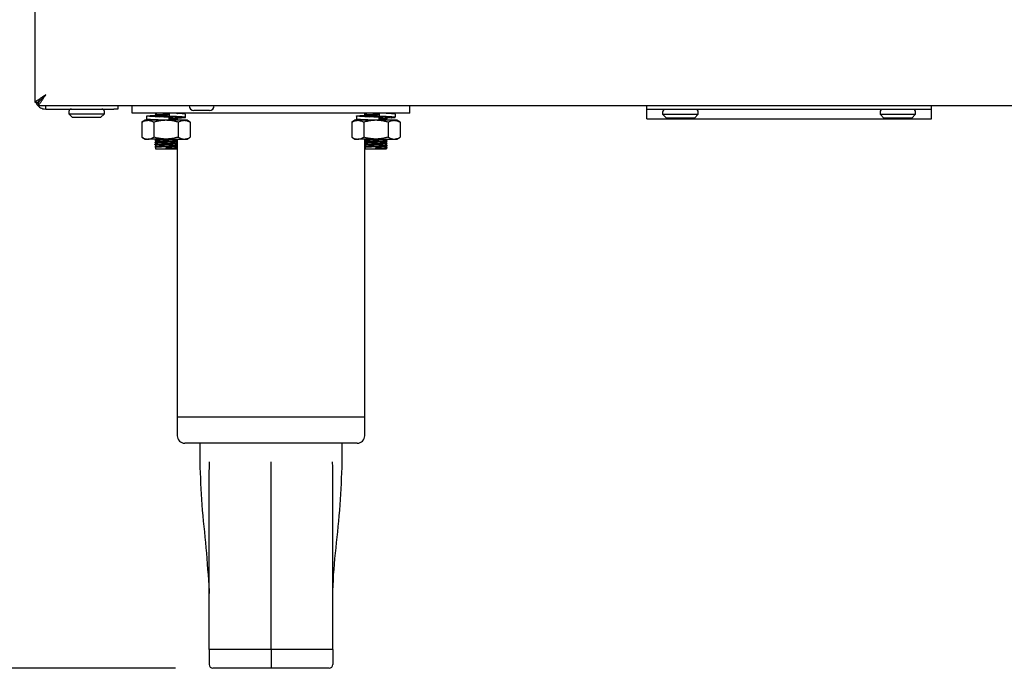
# Model space of a CAD drawing. Units: millimetres. Extents: x 5 to 415, y 5 to 292.
# Drawn here: x 55 to 81, y 59 to 76 of the extents above; entities that cross this region are included whole.
import ezdxf

# ---------------------------------------------------------------- set-up
doc = ezdxf.new("R2010")
doc.units = ezdxf.units.MM
doc.layers.add('FORMAT', color=7, linetype='Continuous')
doc.styles.add('SLDTEXTSTYLE0', font='TXT', dxfattribs={"width": 0.75})
doc.dimstyles.new('SLDDIMSTYLE0', dxfattribs={"dimtxt": 3.5, "dimasz": 3.302, "dimexe": 0, "dimexo": 0.0625, "dimgap": 0.875, "dimtad": 1, "dimdec": 1, "dimlfac": 10, "dimrnd": 1e-09, "dimzin": 12, "dimdsep": 46, "dimtxsty": 'SLDTEXTSTYLE0', "dimsah": 1, "dimcen": 0.09, "dimadec": 0, "dimazin": 3, "dimtfac": 1, "dimtdec": 1, "dimtofl": 0, "dimtmove": 0, "dimatfit": 3, "dimfxl": 0, "dimfrac": 2, "dimtolj": 1, "dimtzin": 12, "dimarcsym": 0})

# ---------------------------------------------------------------- blocks, each defined once
blk = doc.blocks.new('_D_3')
at = {"layer": 'FORMAT'}
for p, q in [((59.908, 83.41), (43.799, 83.41)), ((44.799, 83.41), (44.799, 58.91)), ((58.658, 58.91), (43.799, 58.91))]:
    blk.add_line(p, q, dxfattribs=at)
for points in [[(44.799, 83.41), (44.291, 80.108), (45.307, 80.108)], [(44.799, 58.91), (45.307, 62.212), (44.291, 62.212)]]:
    blk.add_solid(points, dxfattribs=at)
at = {"layer": 'FORMAT', "insert": (40.288, 67.575), "char_height": 3.5, "attachment_point": 1, "rotation": 90, "style": 'SLDTEXTSTYLE0'}
blk.add_mtext('245', dxfattribs=at)

msp = doc.modelspace()

# ---------------------------------------------------------------- linework, layer by layer
at = {"color": 7, "linetype": 'Continuous', "lineweight": 25}
for p, q in [((54.908, 83.063), (54.908, 74.007)), ((54.908, 74.007), (54.998, 74.007)), ((55.005, 73.91), (55.005, 74)), ((55.005, 73.91), (114.811, 73.91)), ((55.198, 73.82), (55.198, 73.91)), ((57.118, 73.91), (57.118, 73.82)), ((57.508, 73.71), (57.508, 73.91)), ((64.908, 73.71), (64.908, 73.91)), ((71.233, 73.81), (71.233, 73.91)), ((78.833, 73.81), (78.833, 73.91)), ((55.198, 73.82), (57.018, 73.82)), ((55.813, 73.75), (55.813, 73.69)), ((55.813, 73.69), (55.913, 73.59)), ((55.813, 73.69), (56.763, 73.69)), ((56.663, 73.59), (55.913, 73.59)), ((56.663, 73.59), (56.763, 73.69)), ((56.763, 73.69), (56.763, 73.75)), ((57.118, 73.82), (57.018, 73.82)), ((64.908, 73.71), (57.508, 73.71)), ((57.885, 73.634), (57.885, 73.548)), ((58.11, 73.653), (58.108, 73.654)), ((58.123, 73.705), (58.123, 73.667)), ((58.123, 73.645), (58.123, 73.607)), ((58.495, 73.71), (58.495, 73.624)), ((58.495, 73.605), (58.495, 73.605)), ((58.495, 73.605), (58.495, 73.519)), ((58.495, 73.519), (58.495, 73.605)), ((58.693, 73.697), (58.693, 73.71)), ((58.693, 73.577), (58.693, 73.615)), ((58.709, 73.688), (58.706, 73.69)), ((58.706, 73.563), (58.706, 73.564)), ((58.708, 73.585), (58.708, 73.566)), ((58.708, 73.563), (58.708, 73.519)), ((58.931, 73.601), (58.931, 73.686)), ((59.563, 73.78), (59.153, 73.78)), ((63.485, 73.634), (63.485, 73.548)), ((63.708, 73.654), (63.708, 73.71)), ((63.708, 73.65), (63.708, 73.653)), ((63.723, 73.705), (63.723, 73.667)), ((63.723, 73.645), (63.723, 73.607)), ((64.095, 73.71), (64.095, 73.624)), ((64.095, 73.605), (64.095, 73.519)), ((64.095, 73.605), (64.095, 73.605)), ((64.095, 73.519), (64.095, 73.605)), ((64.293, 73.697), (64.293, 73.71)), ((64.293, 73.577), (64.293, 73.615)), ((64.531, 73.601), (64.531, 73.686)), ((71.233, 73.56), (71.233, 73.81)), ((78.833, 73.81), (71.233, 73.81)), ((71.658, 73.74), (71.658, 73.68)), ((71.658, 73.68), (71.758, 73.58)), ((71.658, 73.68), (72.608, 73.68)), ((72.508, 73.58), (71.758, 73.58)), ((72.508, 73.58), (72.608, 73.68)), ((72.608, 73.68), (72.608, 73.74)), ((77.458, 73.74), (77.458, 73.68)), ((77.458, 73.68), (77.558, 73.58)), ((77.458, 73.68), (78.408, 73.68)), ((78.308, 73.58), (77.558, 73.58)), ((78.308, 73.58), (78.408, 73.68)), ((78.408, 73.68), (78.408, 73.74)), ((78.833, 73.56), (78.833, 73.81)), ((57.848, 73.519), (57.761, 73.469)), ((57.761, 73.469), (57.761, 73.069)), ((57.923, 73.519), (57.848, 73.519)), ((58.408, 73.519), (57.923, 73.519)), ((58.085, 73.469), (58.085, 73.069)), ((58.123, 73.525), (58.123, 73.519)), ((58.893, 73.519), (58.408, 73.519)), ((58.693, 73.519), (58.693, 73.555)), ((58.731, 73.469), (58.731, 73.069)), ((58.968, 73.519), (58.893, 73.519)), ((59.055, 73.469), (58.968, 73.519)), ((59.055, 73.469), (59.055, 73.069)), ((63.448, 73.519), (63.361, 73.469)), ((63.361, 73.469), (63.361, 73.069)), ((63.523, 73.519), (63.448, 73.519)), ((64.008, 73.519), (63.523, 73.519)), ((63.685, 73.469), (63.685, 73.069)), ((63.708, 73.519), (63.708, 73.532)), ((63.723, 73.525), (63.723, 73.519)), ((64.493, 73.519), (64.008, 73.519)), ((64.293, 73.519), (64.293, 73.555)), ((64.331, 73.469), (64.331, 73.069)), ((64.568, 73.519), (64.493, 73.519)), ((64.655, 73.469), (64.568, 73.519)), ((64.655, 73.469), (64.655, 73.069)), ((71.233, 73.56), (78.833, 73.56)), ((57.761, 73.069), (57.848, 73.019)), ((58.968, 73.019), (59.055, 73.069)), ((63.361, 73.069), (63.448, 73.019)), ((64.568, 73.019), (64.655, 73.069)), ((57.848, 73.019), (57.923, 73.019)), ((58.408, 73.019), (57.923, 73.019)), ((58.11, 72.993), (58.108, 72.994)), ((58.11, 72.933), (58.108, 72.934)), ((58.11, 72.873), (58.108, 72.874)), ((58.11, 72.813), (58.108, 72.814)), ((58.123, 73.019), (58.123, 73.007)), ((58.123, 72.985), (58.123, 72.947)), ((58.123, 72.925), (58.123, 72.887)), ((58.123, 72.865), (58.123, 72.827)), ((58.123, 72.805), (58.123, 72.76)), ((58.408, 73.019), (58.893, 73.019)), ((58.408, 72.773), (58.408, 72.782)), ((58.408, 72.769), (58.408, 72.773)), ((58.693, 72.977), (58.693, 73.015)), ((58.693, 72.917), (58.693, 72.955)), ((58.693, 72.857), (58.693, 72.895)), ((58.693, 72.797), (58.693, 72.835)), ((58.706, 72.963), (58.706, 72.964)), ((58.706, 72.903), (58.706, 72.904)), ((58.706, 72.843), (58.706, 72.844)), ((58.708, 73.019), (58.708, 72.966)), ((58.708, 72.963), (58.708, 72.906)), ((58.708, 72.903), (58.708, 72.846)), ((58.708, 72.843), (58.708, 72.786)), ((58.708, 72.783), (58.708, 65.61)), ((58.893, 73.019), (58.968, 73.019)), ((63.448, 73.019), (63.523, 73.019)), ((64.008, 73.019), (63.523, 73.019)), ((63.708, 72.994), (63.708, 73.019)), ((63.708, 72.934), (63.708, 72.993)), ((63.708, 72.874), (63.708, 72.933)), ((63.708, 72.814), (63.708, 72.873)), ((63.708, 65.61), (63.708, 72.813)), ((63.723, 73.019), (63.723, 73.007)), ((63.723, 72.985), (63.723, 72.947)), ((63.723, 72.925), (63.723, 72.887)), ((63.723, 72.865), (63.723, 72.827)), ((63.723, 72.805), (63.723, 72.76)), ((64.008, 73.019), (64.493, 73.019)), ((64.008, 72.773), (64.008, 72.782)), ((64.008, 72.769), (64.008, 72.773)), ((64.293, 72.977), (64.293, 73.015)), ((64.293, 72.917), (64.293, 72.955)), ((64.293, 72.857), (64.293, 72.895)), ((64.293, 72.797), (64.293, 72.835)), ((64.493, 73.019), (64.568, 73.019)), ((58.123, 72.76), (58.408, 72.76)), ((58.408, 72.76), (58.408, 72.769)), ((58.408, 72.76), (58.693, 72.76)), ((63.723, 72.76), (64.008, 72.76)), ((64.008, 72.76), (64.008, 72.769)), ((64.008, 72.76), (64.293, 72.76)), ((58.708, 65.61), (58.708, 65.11)), ((58.708, 65.61), (61.208, 65.61)), ((61.208, 65.61), (63.708, 65.61)), ((63.708, 65.11), (63.708, 65.61)), ((61.208, 64.91), (58.908, 64.91)), ((59.308, 64.91), (59.308, 64.409)), ((63.508, 64.91), (61.208, 64.91)), ((63.108, 64.409), (63.108, 64.91)), ((59.556, 60.973), (59.558, 60.903)), ((62.858, 60.903), (62.86, 60.973)), ((61.208, 59.41), (59.558, 59.41)), ((59.558, 59.41), (59.558, 59.01)), ((62.858, 59.41), (61.208, 59.41)), ((61.208, 59.41), (61.208, 59.01)), ((62.858, 59.41), (62.858, 59.01)), ((61.208, 58.91), (59.658, 58.91)), ((61.208, 59.01), (61.208, 58.91)), ((62.758, 58.91), (61.208, 58.91))]:
    msp.add_line(p, q, dxfattribs=at)
at = {"color": 7, "linetype": 'Continuous', "lineweight": 25, "flags": 128}
msp.add_lwpolyline([(55.198, 74.2), (55.198, 74.2)], dxfattribs=at)
at = {"color": 7, "linetype": 'Continuous', "lineweight": 25}
for centre, radius, start, end in [((59.153, 73.91), 0.13, 180, 270), ((59.563, 73.91), 0.13, 270, 0), ((55.883, 73.75), 0.07, 90, 180), ((56.693, 73.75), 0.07, 0, 90), ((71.728, 73.74), 0.07, 90, 180), ((72.538, 73.74), 0.07, 0, 90), ((77.528, 73.74), 0.07, 90, 180), ((78.338, 73.74), 0.07, 0, 90), ((58.908, 65.11), 0.2, 180, 270), ((63.508, 65.11), 0.2, 270, 0), ((59.658, 59.01), 0.1, 180, 270), ((62.758, 59.01), 0.1, 270, 0)]:
    msp.add_arc(centre, radius, start, end, dxfattribs=at)
for points, knots in [([(55.198, 74.2), (55.188, 74.193), (55.169, 74.18), (55.14, 74.16), (55.112, 74.141), (55.085, 74.123), (55.061, 74.107), (55.04, 74.092), (55.02, 74.078), (55.001, 74.066), (54.979, 74.052), (54.96, 74.04), (54.944, 74.031), (54.931, 74.023), (54.92, 74.017), (54.913, 74.012), (54.91, 74.009), (54.908, 74.008), (54.908, 74.007), (54.908, 74.007)], [0, 0, 0, 0, 0.069115, 0.138904, 0.209713, 0.281254, 0.337747, 0.394694, 0.452357, 0.510574, 0.558183, 0.654622, 0.703583, 0.751219, 0.835676, 0.897041, 0.922669, 0.974141, 1, 1, 1, 1]), ([(55.198, 74.2), (55.191, 74.192), (55.175, 74.177), (55.156, 74.159), (55.141, 74.144), (55.13, 74.133), (55.119, 74.121), (55.107, 74.11), (55.091, 74.094), (55.073, 74.076), (55.057, 74.061), (55.045, 74.05), (55.036, 74.042), (55.028, 74.035), (55.02, 74.029), (55.011, 74.021), (55.004, 74.015), (54.999, 74.01), (54.998, 74.008), (54.998, 74.007)], [0, 0, 0, 0, 0.0841158, 0.1690439, 0.2118615, 0.255239, 0.2987042, 0.3423501, 0.3967539, 0.4929502, 0.5626825, 0.6064694, 0.6505246, 0.6954821, 0.7407805, 0.7845781, 0.8739331, 0.9196492, 1, 1, 1, 1]), ([(55.005, 74), (55.007, 74.001), (55.011, 74.003), (55.025, 74.019), (55.045, 74.043), (55.076, 74.076), (55.128, 74.128), (55.172, 74.173), (55.198, 74.2)], [0, 0, 0, 0, 0.1268229, 0.2509179, 0.3746751, 0.5005052, 0.7030358, 1, 1, 1, 1]), ([(55.005, 73.91), (55.007, 73.911), (55.011, 73.914), (55.025, 73.938), (55.044, 73.971), (55.075, 74.02), (55.127, 74.095), (55.172, 74.161), (55.198, 74.2)], [0, 0, 0, 0, 0.137444, 0.269808, 0.398418, 0.524723, 0.720058, 1, 1, 1, 1]), ([(54.93, 74.007), (54.931, 74.002), (54.936, 73.971), (54.967, 73.932), (55.011, 73.886), (55.06, 73.852), (55.124, 73.825), (55.172, 73.822), (55.198, 73.82)], [0, 0, 0, 0, 0.048258, 0.296404, 0.442315, 0.607315, 0.792871, 1, 1, 1, 1]), ([(54.995, 73.973), (54.985, 73.978), (54.967, 73.987), (54.959, 74.001), (54.955, 74.007)], [0, 0, 0, 0, 0.557544, 1, 1, 1, 1]), ([(58.495, 73.605), (58.427, 73.607), (58.289, 73.611), (58.097, 73.618), (57.954, 73.624), (57.878, 73.631), (57.886, 73.638), (57.966, 73.644), (58.069, 73.648), (58.119, 73.65)], [0, 0, 0, 0, 0.143469, 0.290692, 0.432111, 0.578062, 0.724012, 0.865431, 1, 1, 1, 1]), ([(58.495, 73.605), (58.444, 73.607), (58.341, 73.611), (58.194, 73.618), (58.08, 73.624), (58.015, 73.631), (58.013, 73.638), (58.05, 73.642), (58.1, 73.646), (58.113, 73.646)], [0, 0, 0, 0, 0.156305, 0.316706, 0.470773, 0.629786, 0.788799, 0.942866, 1, 1, 1, 1]), ([(58.108, 73.658), (58.107, 73.658), (58.103, 73.659), (58.118, 73.661), (58.152, 73.663), (58.208, 73.666), (58.279, 73.669), (58.349, 73.671), (58.42, 73.673), (58.466, 73.674), (58.493, 73.675), (58.495, 73.675)], [0, 0, 0, 0, 0.011519, 0.162969, 0.308584, 0.45685, 0.609195, 0.759653, 0.842204, 0.989045, 1, 1, 1, 1]), ([(58.107, 73.653), (58.11, 73.652), (58.115, 73.649), (58.121, 73.646), (58.123, 73.644)], [0, 0, 0, 0, 0.5210064, 1, 1, 1, 1]), ([(58.114, 73.71), (58.114, 73.709), (58.117, 73.708), (58.121, 73.706), (58.123, 73.704)], [0, 0, 0, 0, 0.1834911, 1, 1, 1, 1]), ([(58.124, 73.705), (58.124, 73.705), (58.12, 73.706), (58.131, 73.707), (58.153, 73.709), (58.163, 73.71)], [0, 0, 0, 0, 0.040145, 0.578277, 1, 1, 1, 1]), ([(58.124, 73.645), (58.124, 73.645), (58.12, 73.646), (58.134, 73.648), (58.166, 73.65), (58.219, 73.653), (58.286, 73.655), (58.352, 73.658), (58.419, 73.66), (58.465, 73.661), (58.492, 73.662), (58.495, 73.663)], [0, 0, 0, 0, 0.011192, 0.161224, 0.305472, 0.452348, 0.603266, 0.752314, 0.83409, 0.979554, 1, 1, 1, 1]), ([(58.123, 73.667), (58.126, 73.668), (58.131, 73.67), (58.166, 73.673), (58.218, 73.675), (58.286, 73.678), (58.352, 73.68), (58.419, 73.682), (58.465, 73.684), (58.492, 73.685), (58.495, 73.685)], [0, 0, 0, 0, 0.151729, 0.297611, 0.446149, 0.598775, 0.74951, 0.832212, 0.979322, 1, 1, 1, 1]), ([(58.242, 73.616), (58.257, 73.617), (58.293, 73.618), (58.353, 73.62), (58.419, 73.622), (58.464, 73.624), (58.491, 73.625), (58.493, 73.625)], [0, 0, 0, 0, 0.2074966, 0.5080987, 0.6730259, 0.9664007, 1, 1, 1, 1]), ([(58.35, 73.611), (58.354, 73.611), (58.373, 73.612), (58.42, 73.613), (58.491, 73.615), (58.562, 73.618), (58.597, 73.619), (58.611, 73.62)], [0, 0, 0, 0, 0.043077, 0.206285, 0.496601, 0.797137, 1, 1, 1, 1]), ([(58.402, 73.609), (58.404, 73.609), (58.433, 73.61), (58.492, 73.611), (58.569, 73.614), (58.627, 73.617), (58.649, 73.618), (58.657, 73.618)], [0, 0, 0, 0, 0.021413, 0.293335, 0.574829, 0.854986, 1, 1, 1, 1]), ([(58.693, 73.584), (58.7, 73.584), (58.768, 73.587), (58.86, 73.591), (58.938, 73.598), (58.931, 73.605), (58.845, 73.61), (58.694, 73.618), (58.561, 73.622), (58.495, 73.624)], [0, 0, 0, 0, 0.017591, 0.178125, 0.343803, 0.509481, 0.670015, 0.837138, 1, 1, 1, 1]), ([(58.495, 73.603), (58.517, 73.603), (58.564, 73.605), (58.622, 73.608), (58.666, 73.61), (58.691, 73.612), (58.691, 73.614), (58.69, 73.615)], [0, 0, 0, 0, 0.1941704, 0.4186526, 0.6344153, 0.8548614, 1, 1, 1, 1]), ([(58.495, 73.565), (58.517, 73.566), (58.564, 73.568), (58.622, 73.57), (58.666, 73.573), (58.691, 73.575), (58.691, 73.576), (58.69, 73.577)], [0, 0, 0, 0, 0.19417, 0.418653, 0.634415, 0.854861, 1, 1, 1, 1]), ([(58.495, 73.555), (58.52, 73.556), (58.571, 73.558), (58.635, 73.561), (58.681, 73.563), (58.707, 73.566), (58.707, 73.567), (58.706, 73.568)], [0, 0, 0, 0, 0.205684, 0.427049, 0.639817, 0.857202, 1, 1, 1, 1]), ([(58.793, 73.602), (58.794, 73.602), (58.8, 73.606), (58.748, 73.61), (58.673, 73.615), (58.634, 73.617)], [0, 0, 0, 0, 0.179735, 0.581778, 1, 1, 1, 1]), ([(58.921, 73.686), (58.922, 73.688), (58.925, 73.691), (58.845, 73.696), (58.739, 73.701), (58.685, 73.703)], [0, 0, 0, 0, 0.226491, 0.605817, 1, 1, 1, 1]), ([(58.693, 73.589), (58.705, 73.59), (58.756, 73.592), (58.775, 73.595), (58.79, 73.598)], [0, 0, 0, 0, 0.231669, 1, 1, 1, 1]), ([(58.709, 73.568), (58.706, 73.57), (58.701, 73.573), (58.696, 73.576), (58.693, 73.577)], [0, 0, 0, 0, 0.521006, 1, 1, 1, 1]), ([(64.095, 73.605), (64.027, 73.607), (63.889, 73.611), (63.697, 73.618), (63.554, 73.624), (63.478, 73.631), (63.486, 73.638), (63.566, 73.644), (63.669, 73.648), (63.719, 73.65)], [0, 0, 0, 0, 0.143469, 0.290692, 0.432111, 0.578062, 0.724012, 0.865431, 1, 1, 1, 1]), ([(64.095, 73.605), (64.044, 73.607), (63.941, 73.611), (63.794, 73.618), (63.68, 73.624), (63.615, 73.631), (63.613, 73.638), (63.65, 73.642), (63.7, 73.646), (63.713, 73.646)], [0, 0, 0, 0, 0.156305, 0.316706, 0.470773, 0.629786, 0.788799, 0.942866, 1, 1, 1, 1]), ([(63.71, 73.653), (63.709, 73.654), (63.703, 73.655), (63.718, 73.657), (63.752, 73.659), (63.808, 73.662), (63.879, 73.665), (63.949, 73.667), (64.02, 73.669), (64.066, 73.671), (64.093, 73.672), (64.095, 73.672)], [0, 0, 0, 0, 0.044173, 0.19062, 0.331424, 0.474792, 0.622105, 0.767593, 0.847416, 0.989407, 1, 1, 1, 1]), ([(63.707, 73.658), (63.71, 73.659), (63.716, 73.661), (63.753, 73.663), (63.808, 73.666), (63.879, 73.669), (63.949, 73.671), (64.02, 73.673), (64.066, 73.674), (64.093, 73.675), (64.095, 73.675)], [0, 0, 0, 0, 0.153215, 0.300527, 0.450521, 0.604641, 0.756852, 0.840365, 0.988918, 1, 1, 1, 1]), ([(63.707, 73.653), (63.71, 73.652), (63.715, 73.649), (63.721, 73.646), (63.723, 73.644)], [0, 0, 0, 0, 0.521006, 1, 1, 1, 1]), ([(63.714, 73.71), (63.714, 73.709), (63.717, 73.708), (63.721, 73.706), (63.723, 73.704)], [0, 0, 0, 0, 0.1834911, 1, 1, 1, 1]), ([(63.724, 73.705), (63.724, 73.705), (63.72, 73.706), (63.731, 73.707), (63.753, 73.709), (63.763, 73.71)], [0, 0, 0, 0, 0.040145, 0.578277, 1, 1, 1, 1]), ([(63.724, 73.645), (63.724, 73.645), (63.72, 73.646), (63.734, 73.648), (63.766, 73.65), (63.819, 73.653), (63.886, 73.655), (63.952, 73.658), (64.019, 73.66), (64.065, 73.661), (64.092, 73.662), (64.095, 73.663)], [0, 0, 0, 0, 0.011192, 0.161224, 0.305472, 0.452348, 0.603266, 0.752314, 0.83409, 0.979554, 1, 1, 1, 1]), ([(63.723, 73.667), (63.726, 73.668), (63.731, 73.67), (63.766, 73.673), (63.818, 73.675), (63.886, 73.678), (63.952, 73.68), (64.019, 73.682), (64.065, 73.684), (64.092, 73.685), (64.095, 73.685)], [0, 0, 0, 0, 0.151729, 0.297611, 0.446149, 0.598775, 0.74951, 0.832212, 0.979322, 1, 1, 1, 1]), ([(63.842, 73.616), (63.857, 73.617), (63.893, 73.618), (63.953, 73.62), (64.019, 73.622), (64.064, 73.624), (64.091, 73.625), (64.093, 73.625)], [0, 0, 0, 0, 0.207497, 0.508099, 0.673026, 0.966401, 1, 1, 1, 1]), ([(63.95, 73.611), (63.954, 73.611), (63.973, 73.612), (64.02, 73.613), (64.091, 73.615), (64.162, 73.618), (64.197, 73.619), (64.211, 73.62)], [0, 0, 0, 0, 0.043077, 0.206285, 0.496601, 0.797137, 1, 1, 1, 1]), ([(64.002, 73.609), (64.004, 73.609), (64.033, 73.61), (64.092, 73.611), (64.169, 73.614), (64.227, 73.617), (64.249, 73.618), (64.257, 73.618)], [0, 0, 0, 0, 0.0214134, 0.2933353, 0.5748291, 0.8549863, 1, 1, 1, 1]), ([(64.521, 73.601), (64.522, 73.602), (64.526, 73.605), (64.443, 73.61), (64.295, 73.618), (64.161, 73.622), (64.095, 73.624)], [0, 0, 0, 0, 0.163468, 0.437243, 0.722255, 1, 1, 1, 1]), ([(64.095, 73.603), (64.117, 73.603), (64.164, 73.605), (64.222, 73.608), (64.266, 73.61), (64.291, 73.612), (64.291, 73.614), (64.29, 73.615)], [0, 0, 0, 0, 0.1941704, 0.4186526, 0.6344153, 0.8548614, 1, 1, 1, 1]), ([(64.095, 73.565), (64.117, 73.566), (64.164, 73.568), (64.222, 73.57), (64.266, 73.573), (64.291, 73.575), (64.291, 73.576), (64.29, 73.577)], [0, 0, 0, 0, 0.1941704, 0.4186526, 0.6344153, 0.8548614, 1, 1, 1, 1]), ([(64.095, 73.555), (64.12, 73.556), (64.171, 73.558), (64.235, 73.561), (64.281, 73.563), (64.307, 73.566), (64.307, 73.567), (64.306, 73.568)], [0, 0, 0, 0, 0.2056843, 0.4270488, 0.6398168, 0.8572023, 1, 1, 1, 1]), ([(64.095, 73.552), (64.12, 73.553), (64.171, 73.554), (64.235, 73.557), (64.281, 73.56), (64.307, 73.562), (64.307, 73.563), (64.306, 73.564)], [0, 0, 0, 0, 0.205618, 0.42691, 0.639609, 0.856924, 1, 1, 1, 1]), ([(64.393, 73.602), (64.394, 73.602), (64.4, 73.606), (64.348, 73.61), (64.273, 73.615), (64.234, 73.617)], [0, 0, 0, 0, 0.1797353, 0.581778, 1, 1, 1, 1]), ([(64.521, 73.686), (64.522, 73.688), (64.525, 73.691), (64.445, 73.696), (64.339, 73.701), (64.285, 73.703)], [0, 0, 0, 0, 0.226491, 0.605817, 1, 1, 1, 1]), ([(64.293, 73.589), (64.305, 73.59), (64.356, 73.592), (64.375, 73.595), (64.39, 73.598)], [0, 0, 0, 0, 0.231669, 1, 1, 1, 1]), ([(64.309, 73.568), (64.306, 73.57), (64.301, 73.573), (64.296, 73.576), (64.293, 73.577)], [0, 0, 0, 0, 0.521006, 1, 1, 1, 1]), ([(64.402, 73.589), (64.419, 73.589), (64.486, 73.592), (64.508, 73.595), (64.524, 73.598)], [0, 0, 0, 0, 0.253638, 1, 1, 1, 1]), ([(57.761, 73.469), (57.777, 73.477), (57.807, 73.494), (57.853, 73.51), (57.892, 73.518), (57.915, 73.519), (57.923, 73.519)], [0, 0, 0, 0, 0.286269, 0.572008, 0.857228, 1, 1, 1, 1]), ([(58.495, 73.519), (58.427, 73.521), (58.289, 73.525), (58.096, 73.533), (57.957, 73.538), (57.885, 73.544), (57.893, 73.547), (57.895, 73.548)], [0, 0, 0, 0, 0.22432, 0.45451, 0.675625, 0.903825, 1, 1, 1, 1]), ([(57.923, 73.519), (57.927, 73.519), (57.943, 73.519), (57.972, 73.515), (58.01, 73.505), (58.048, 73.489), (58.072, 73.476), (58.085, 73.469)], [0, 0, 0, 0, 0.070035, 0.299797, 0.530821, 0.76502, 1, 1, 1, 1]), ([(58.408, 73.519), (58.393, 73.519), (58.364, 73.519), (58.295, 73.514), (58.201, 73.5), (58.124, 73.479), (58.085, 73.469)], [0, 0, 0, 0, 0.1340925, 0.2684558, 0.6323976, 1, 1, 1, 1]), ([(58.124, 73.525), (58.124, 73.525), (58.12, 73.526), (58.133, 73.528), (58.157, 73.529), (58.169, 73.53)], [0, 0, 0, 0, 0.0368, 0.530085, 1, 1, 1, 1]), ([(58.731, 73.469), (58.718, 73.473), (58.691, 73.48), (58.624, 73.497), (58.53, 73.515), (58.449, 73.518), (58.408, 73.519)], [0, 0, 0, 0, 0.128582, 0.257262, 0.626389, 1, 1, 1, 1]), ([(58.495, 73.543), (58.517, 73.543), (58.564, 73.545), (58.622, 73.548), (58.666, 73.55), (58.691, 73.552), (58.691, 73.554), (58.69, 73.555)], [0, 0, 0, 0, 0.19417, 0.418653, 0.634415, 0.854861, 1, 1, 1, 1]), ([(58.731, 73.469), (58.744, 73.476), (58.771, 73.491), (58.811, 73.506), (58.852, 73.517), (58.879, 73.518), (58.893, 73.519)], [0, 0, 0, 0, 0.2472686, 0.4953626, 0.746874, 1, 1, 1, 1]), ([(58.893, 73.519), (58.897, 73.519), (58.908, 73.519), (58.933, 73.516), (58.969, 73.508), (59.012, 73.492), (59.04, 73.477), (59.055, 73.469)], [0, 0, 0, 0, 0.0700362, 0.2013816, 0.4654142, 0.7317938, 1, 1, 1, 1]), ([(63.361, 73.469), (63.377, 73.477), (63.407, 73.494), (63.453, 73.51), (63.492, 73.518), (63.515, 73.519), (63.523, 73.519)], [0, 0, 0, 0, 0.286269, 0.572008, 0.857228, 1, 1, 1, 1]), ([(64.095, 73.519), (64.027, 73.521), (63.889, 73.525), (63.696, 73.533), (63.557, 73.538), (63.485, 73.544), (63.493, 73.547), (63.495, 73.548)], [0, 0, 0, 0, 0.22432, 0.45451, 0.675625, 0.903825, 1, 1, 1, 1]), ([(63.523, 73.519), (63.527, 73.519), (63.543, 73.519), (63.572, 73.515), (63.61, 73.505), (63.648, 73.489), (63.672, 73.476), (63.685, 73.469)], [0, 0, 0, 0, 0.070035, 0.299797, 0.530821, 0.76502, 1, 1, 1, 1]), ([(64.008, 73.519), (63.993, 73.519), (63.964, 73.519), (63.895, 73.514), (63.801, 73.5), (63.724, 73.479), (63.685, 73.469)], [0, 0, 0, 0, 0.1340925, 0.2684558, 0.6323976, 1, 1, 1, 1]), ([(63.724, 73.525), (63.724, 73.525), (63.72, 73.526), (63.733, 73.528), (63.757, 73.529), (63.769, 73.53)], [0, 0, 0, 0, 0.0367997, 0.5300849, 1, 1, 1, 1]), ([(64.331, 73.469), (64.318, 73.473), (64.291, 73.48), (64.224, 73.497), (64.13, 73.515), (64.049, 73.518), (64.008, 73.519)], [0, 0, 0, 0, 0.128582, 0.257262, 0.626389, 1, 1, 1, 1]), ([(64.095, 73.543), (64.117, 73.543), (64.164, 73.545), (64.222, 73.548), (64.266, 73.55), (64.291, 73.552), (64.291, 73.554), (64.29, 73.555)], [0, 0, 0, 0, 0.1941704, 0.4186526, 0.6344153, 0.8548614, 1, 1, 1, 1]), ([(64.331, 73.469), (64.344, 73.476), (64.371, 73.491), (64.411, 73.506), (64.452, 73.517), (64.479, 73.518), (64.493, 73.519)], [0, 0, 0, 0, 0.2472686, 0.4953626, 0.746874, 1, 1, 1, 1]), ([(64.493, 73.519), (64.497, 73.519), (64.508, 73.519), (64.533, 73.516), (64.569, 73.508), (64.612, 73.492), (64.64, 73.477), (64.655, 73.469)], [0, 0, 0, 0, 0.0700362, 0.2013816, 0.4654142, 0.7317938, 1, 1, 1, 1]), ([(57.761, 73.069), (57.777, 73.061), (57.807, 73.044), (57.853, 73.028), (57.892, 73.02), (57.915, 73.019), (57.923, 73.019)], [0, 0, 0, 0, 0.286269, 0.572008, 0.857228, 1, 1, 1, 1]), ([(57.923, 73.019), (57.927, 73.019), (57.943, 73.019), (57.972, 73.023), (58.01, 73.034), (58.048, 73.049), (58.072, 73.062), (58.085, 73.069)], [0, 0, 0, 0, 0.070035, 0.299797, 0.530821, 0.76502, 1, 1, 1, 1]), ([(58.408, 73.019), (58.393, 73.019), (58.364, 73.02), (58.295, 73.025), (58.201, 73.038), (58.124, 73.059), (58.085, 73.069)], [0, 0, 0, 0, 0.134092, 0.268456, 0.632398, 1, 1, 1, 1]), ([(58.731, 73.069), (58.718, 73.065), (58.691, 73.058), (58.624, 73.042), (58.53, 73.024), (58.449, 73.021), (58.408, 73.019)], [0, 0, 0, 0, 0.128582, 0.257262, 0.626389, 1, 1, 1, 1]), ([(58.731, 73.069), (58.744, 73.062), (58.771, 73.048), (58.811, 73.032), (58.852, 73.021), (58.879, 73.02), (58.893, 73.019)], [0, 0, 0, 0, 0.247269, 0.495363, 0.746874, 1, 1, 1, 1]), ([(58.893, 73.019), (58.897, 73.019), (58.908, 73.019), (58.933, 73.022), (58.969, 73.03), (59.012, 73.046), (59.04, 73.061), (59.055, 73.069)], [0, 0, 0, 0, 0.070036, 0.201382, 0.465414, 0.731794, 1, 1, 1, 1]), ([(63.361, 73.069), (63.377, 73.061), (63.407, 73.044), (63.453, 73.028), (63.492, 73.02), (63.515, 73.019), (63.523, 73.019)], [0, 0, 0, 0, 0.286269, 0.572008, 0.857228, 1, 1, 1, 1]), ([(63.523, 73.019), (63.527, 73.019), (63.543, 73.019), (63.572, 73.023), (63.61, 73.034), (63.648, 73.049), (63.672, 73.062), (63.685, 73.069)], [0, 0, 0, 0, 0.070035, 0.299797, 0.530821, 0.76502, 1, 1, 1, 1]), ([(64.008, 73.019), (63.993, 73.019), (63.964, 73.02), (63.895, 73.025), (63.801, 73.038), (63.724, 73.059), (63.685, 73.069)], [0, 0, 0, 0, 0.134092, 0.268456, 0.632398, 1, 1, 1, 1]), ([(64.331, 73.069), (64.318, 73.065), (64.291, 73.058), (64.224, 73.042), (64.13, 73.024), (64.049, 73.021), (64.008, 73.019)], [0, 0, 0, 0, 0.128582, 0.257262, 0.626389, 1, 1, 1, 1]), ([(64.331, 73.069), (64.344, 73.062), (64.371, 73.048), (64.411, 73.032), (64.452, 73.021), (64.479, 73.02), (64.493, 73.019)], [0, 0, 0, 0, 0.247269, 0.495363, 0.746874, 1, 1, 1, 1]), ([(64.493, 73.019), (64.497, 73.019), (64.508, 73.019), (64.533, 73.022), (64.569, 73.03), (64.612, 73.046), (64.64, 73.061), (64.655, 73.069)], [0, 0, 0, 0, 0.070036, 0.201382, 0.465414, 0.731794, 1, 1, 1, 1]), ([(58.108, 72.998), (58.107, 72.998), (58.103, 72.999), (58.118, 73.001), (58.152, 73.003), (58.208, 73.006), (58.279, 73.009), (58.349, 73.011), (58.42, 73.013), (58.491, 73.015), (58.555, 73.017), (58.584, 73.019), (58.592, 73.019)], [0, 0, 0, 0, 0.009619, 0.136084, 0.257675, 0.381481, 0.508693, 0.634329, 0.703261, 0.825877, 0.95281, 1, 1, 1, 1]), ([(58.108, 72.938), (58.107, 72.938), (58.103, 72.939), (58.118, 72.941), (58.152, 72.943), (58.208, 72.946), (58.279, 72.949), (58.349, 72.951), (58.42, 72.953), (58.492, 72.955), (58.569, 72.958), (58.635, 72.961), (58.681, 72.963), (58.707, 72.966), (58.707, 72.967), (58.706, 72.968)], [0, 0, 0, 0, 0.006841, 0.09678, 0.183253, 0.271301, 0.361772, 0.451122, 0.500145, 0.587347, 0.677619, 0.767462, 0.853816, 0.942044, 1, 1, 1, 1]), ([(58.108, 72.878), (58.107, 72.878), (58.103, 72.879), (58.118, 72.881), (58.152, 72.883), (58.208, 72.886), (58.279, 72.889), (58.349, 72.891), (58.42, 72.893), (58.492, 72.895), (58.569, 72.898), (58.635, 72.901), (58.681, 72.903), (58.707, 72.906), (58.707, 72.907), (58.706, 72.908)], [0, 0, 0, 0, 0.006841, 0.09678, 0.183253, 0.271301, 0.361772, 0.451122, 0.500145, 0.587347, 0.677619, 0.767462, 0.853816, 0.942044, 1, 1, 1, 1]), ([(58.108, 72.818), (58.107, 72.818), (58.103, 72.819), (58.118, 72.821), (58.152, 72.823), (58.208, 72.826), (58.279, 72.829), (58.349, 72.831), (58.42, 72.833), (58.492, 72.835), (58.569, 72.838), (58.635, 72.841), (58.681, 72.843), (58.707, 72.846), (58.707, 72.847), (58.706, 72.848)], [0, 0, 0, 0, 0.006841, 0.09678, 0.183253, 0.271301, 0.361772, 0.451122, 0.500145, 0.587347, 0.677619, 0.767462, 0.853816, 0.942044, 1, 1, 1, 1]), ([(58.107, 72.993), (58.11, 72.992), (58.115, 72.989), (58.121, 72.986), (58.123, 72.984)], [0, 0, 0, 0, 0.521006, 1, 1, 1, 1]), ([(58.107, 72.933), (58.11, 72.932), (58.115, 72.929), (58.121, 72.926), (58.123, 72.924)], [0, 0, 0, 0, 0.521006, 1, 1, 1, 1]), ([(58.107, 72.873), (58.11, 72.872), (58.115, 72.869), (58.121, 72.866), (58.123, 72.864)], [0, 0, 0, 0, 0.521006, 1, 1, 1, 1]), ([(58.107, 72.813), (58.11, 72.812), (58.115, 72.809), (58.121, 72.806), (58.123, 72.804)], [0, 0, 0, 0, 0.521006, 1, 1, 1, 1]), ([(58.124, 72.985), (58.124, 72.985), (58.12, 72.986), (58.134, 72.988), (58.166, 72.99), (58.219, 72.993), (58.286, 72.995), (58.352, 72.998), (58.419, 73), (58.487, 73.002), (58.561, 73.005), (58.622, 73.008), (58.666, 73.01), (58.691, 73.012), (58.691, 73.014), (58.69, 73.015)], [0, 0, 0, 0, 0.00671, 0.096649, 0.183122, 0.27117, 0.361641, 0.450991, 0.500013, 0.587215, 0.677487, 0.76733, 0.853684, 0.941912, 1, 1, 1, 1]), ([(58.124, 72.925), (58.124, 72.925), (58.12, 72.926), (58.134, 72.928), (58.166, 72.93), (58.219, 72.933), (58.286, 72.935), (58.352, 72.938), (58.419, 72.94), (58.487, 72.942), (58.561, 72.945), (58.622, 72.948), (58.666, 72.95), (58.691, 72.952), (58.691, 72.954), (58.69, 72.955)], [0, 0, 0, 0, 0.00671, 0.096649, 0.183122, 0.27117, 0.361641, 0.450991, 0.500013, 0.587215, 0.677487, 0.76733, 0.853684, 0.941912, 1, 1, 1, 1]), ([(58.124, 72.865), (58.124, 72.865), (58.12, 72.866), (58.134, 72.868), (58.166, 72.87), (58.219, 72.873), (58.286, 72.875), (58.352, 72.878), (58.419, 72.88), (58.487, 72.882), (58.561, 72.885), (58.622, 72.888), (58.666, 72.89), (58.691, 72.892), (58.691, 72.894), (58.69, 72.895)], [0, 0, 0, 0, 0.00671, 0.096649, 0.183122, 0.27117, 0.361641, 0.450991, 0.500013, 0.587215, 0.677487, 0.76733, 0.853684, 0.941912, 1, 1, 1, 1]), ([(58.124, 72.805), (58.124, 72.805), (58.12, 72.806), (58.134, 72.808), (58.166, 72.81), (58.219, 72.813), (58.286, 72.815), (58.352, 72.818), (58.419, 72.82), (58.487, 72.822), (58.561, 72.825), (58.622, 72.828), (58.666, 72.83), (58.691, 72.832), (58.691, 72.834), (58.69, 72.835)], [0, 0, 0, 0, 0.00671, 0.096649, 0.183122, 0.27117, 0.361641, 0.450991, 0.500013, 0.587215, 0.677487, 0.76733, 0.853684, 0.941912, 1, 1, 1, 1]), ([(58.123, 73.007), (58.126, 73.008), (58.131, 73.01), (58.166, 73.013), (58.219, 73.015), (58.272, 73.017), (58.309, 73.019), (58.319, 73.019)], [0, 0, 0, 0, 0.22984, 0.450823, 0.675829, 0.907027, 1, 1, 1, 1]), ([(58.123, 72.947), (58.126, 72.948), (58.131, 72.95), (58.166, 72.953), (58.218, 72.955), (58.286, 72.958), (58.352, 72.96), (58.419, 72.962), (58.487, 72.965), (58.561, 72.967), (58.622, 72.97), (58.666, 72.973), (58.691, 72.975), (58.691, 72.976), (58.69, 72.977)], [0, 0, 0, 0, 0.090547, 0.177604, 0.266247, 0.357329, 0.447282, 0.496636, 0.584427, 0.675308, 0.765759, 0.852696, 0.94152, 1, 1, 1, 1]), ([(58.123, 72.887), (58.126, 72.888), (58.131, 72.89), (58.166, 72.893), (58.218, 72.895), (58.286, 72.898), (58.352, 72.9), (58.419, 72.902), (58.487, 72.905), (58.561, 72.907), (58.622, 72.91), (58.666, 72.913), (58.691, 72.915), (58.691, 72.916), (58.69, 72.917)], [0, 0, 0, 0, 0.090547, 0.177604, 0.266247, 0.357329, 0.447282, 0.496636, 0.584427, 0.675308, 0.765759, 0.852696, 0.94152, 1, 1, 1, 1]), ([(58.123, 72.827), (58.126, 72.828), (58.131, 72.83), (58.166, 72.833), (58.218, 72.835), (58.286, 72.838), (58.352, 72.84), (58.419, 72.842), (58.487, 72.845), (58.561, 72.847), (58.622, 72.85), (58.666, 72.853), (58.691, 72.855), (58.691, 72.856), (58.69, 72.857)], [0, 0, 0, 0, 0.090547, 0.177604, 0.266247, 0.357329, 0.447282, 0.496636, 0.584427, 0.675308, 0.765759, 0.852696, 0.94152, 1, 1, 1, 1]), ([(58.408, 72.782), (58.434, 72.783), (58.487, 72.785), (58.561, 72.787), (58.622, 72.79), (58.666, 72.793), (58.691, 72.795), (58.691, 72.796), (58.69, 72.797)], [0, 0, 0, 0, 0.174408, 0.354957, 0.534648, 0.70736, 0.883821, 1, 1, 1, 1]), ([(58.408, 72.773), (58.436, 72.774), (58.492, 72.775), (58.569, 72.778), (58.635, 72.781), (58.681, 72.783), (58.707, 72.786), (58.707, 72.787), (58.706, 72.788)], [0, 0, 0, 0, 0.174455, 0.35505, 0.534789, 0.707547, 0.884055, 1, 1, 1, 1]), ([(58.408, 72.769), (58.436, 72.77), (58.492, 72.771), (58.569, 72.774), (58.635, 72.777), (58.681, 72.78), (58.707, 72.782), (58.707, 72.783), (58.706, 72.784)], [0, 0, 0, 0, 0.1744088, 0.354957, 0.5346479, 0.7073607, 0.8838217, 1, 1, 1, 1]), ([(58.408, 72.76), (58.434, 72.76), (58.487, 72.762), (58.561, 72.765), (58.622, 72.768), (58.666, 72.77), (58.691, 72.772), (58.691, 72.774), (58.69, 72.775)], [0, 0, 0, 0, 0.174408, 0.354957, 0.534648, 0.70736, 0.883821, 1, 1, 1, 1]), ([(58.709, 72.968), (58.706, 72.97), (58.701, 72.973), (58.696, 72.976), (58.693, 72.977)], [0, 0, 0, 0, 0.521006, 1, 1, 1, 1]), ([(58.709, 72.908), (58.706, 72.91), (58.701, 72.913), (58.696, 72.916), (58.693, 72.917)], [0, 0, 0, 0, 0.521006, 1, 1, 1, 1]), ([(58.709, 72.848), (58.706, 72.85), (58.701, 72.853), (58.696, 72.856), (58.693, 72.857)], [0, 0, 0, 0, 0.521006, 1, 1, 1, 1]), ([(58.709, 72.788), (58.706, 72.79), (58.701, 72.793), (58.696, 72.796), (58.693, 72.797)], [0, 0, 0, 0, 0.521006, 1, 1, 1, 1]), ([(63.71, 72.993), (63.709, 72.994), (63.703, 72.995), (63.718, 72.997), (63.752, 72.999), (63.808, 73.002), (63.879, 73.005), (63.949, 73.007), (64.02, 73.009), (64.092, 73.011), (64.169, 73.014), (64.232, 73.017), (64.258, 73.018), (64.27, 73.019)], [0, 0, 0, 0, 0.031594, 0.136339, 0.237048, 0.339591, 0.444955, 0.549013, 0.606106, 0.707664, 0.812796, 0.917429, 1, 1, 1, 1]), ([(63.71, 72.933), (63.709, 72.934), (63.703, 72.935), (63.718, 72.937), (63.752, 72.939), (63.808, 72.942), (63.879, 72.945), (63.949, 72.947), (64.02, 72.949), (64.092, 72.951), (64.169, 72.954), (64.235, 72.957), (64.281, 72.96), (64.307, 72.962), (64.307, 72.963), (64.306, 72.964)], [0, 0, 0, 0, 0.026585, 0.114725, 0.199468, 0.285754, 0.374414, 0.461976, 0.510018, 0.595475, 0.683941, 0.771986, 0.856612, 0.943075, 1, 1, 1, 1]), ([(63.71, 72.873), (63.709, 72.874), (63.703, 72.875), (63.718, 72.877), (63.752, 72.879), (63.808, 72.882), (63.879, 72.885), (63.949, 72.887), (64.02, 72.889), (64.092, 72.891), (64.169, 72.894), (64.235, 72.897), (64.281, 72.9), (64.307, 72.902), (64.307, 72.903), (64.306, 72.904)], [0, 0, 0, 0, 0.026585, 0.114725, 0.199468, 0.285754, 0.374414, 0.461976, 0.510018, 0.595475, 0.683941, 0.771986, 0.856612, 0.943075, 1, 1, 1, 1]), ([(63.71, 72.813), (63.709, 72.814), (63.703, 72.815), (63.718, 72.817), (63.752, 72.819), (63.808, 72.822), (63.879, 72.825), (63.949, 72.827), (64.02, 72.829), (64.092, 72.831), (64.169, 72.834), (64.235, 72.837), (64.281, 72.84), (64.307, 72.842), (64.307, 72.843), (64.306, 72.844)], [0, 0, 0, 0, 0.026585, 0.114725, 0.199468, 0.285754, 0.374414, 0.461976, 0.510018, 0.595475, 0.683941, 0.771986, 0.856612, 0.943075, 1, 1, 1, 1]), ([(63.707, 72.998), (63.71, 72.999), (63.716, 73.001), (63.753, 73.003), (63.808, 73.006), (63.879, 73.009), (63.949, 73.011), (64.02, 73.013), (64.091, 73.015), (64.155, 73.017), (64.184, 73.019), (64.192, 73.019)], [0, 0, 0, 0, 0.1276932, 0.250466, 0.3754741, 0.5039216, 0.6307781, 0.7003792, 0.8241864, 0.9523517, 1, 1, 1, 1]), ([(63.707, 72.993), (63.71, 72.992), (63.715, 72.989), (63.721, 72.986), (63.723, 72.984)], [0, 0, 0, 0, 0.521006, 1, 1, 1, 1]), ([(63.707, 72.938), (63.71, 72.939), (63.716, 72.941), (63.753, 72.943), (63.808, 72.946), (63.879, 72.949), (63.949, 72.951), (64.02, 72.953), (64.092, 72.955), (64.169, 72.958), (64.235, 72.961), (64.281, 72.963), (64.307, 72.966), (64.307, 72.967), (64.306, 72.968)], [0, 0, 0, 0, 0.090559, 0.177628, 0.266282, 0.357376, 0.447341, 0.496702, 0.584505, 0.675398, 0.76586, 0.852809, 0.941645, 1, 1, 1, 1]), ([(63.707, 72.933), (63.71, 72.932), (63.715, 72.929), (63.721, 72.926), (63.723, 72.924)], [0, 0, 0, 0, 0.521006, 1, 1, 1, 1]), ([(63.707, 72.878), (63.71, 72.879), (63.716, 72.881), (63.753, 72.883), (63.808, 72.886), (63.879, 72.889), (63.949, 72.891), (64.02, 72.893), (64.092, 72.895), (64.169, 72.898), (64.235, 72.901), (64.281, 72.903), (64.307, 72.906), (64.307, 72.907), (64.306, 72.908)], [0, 0, 0, 0, 0.090559, 0.177628, 0.266282, 0.357376, 0.447341, 0.496702, 0.584505, 0.675398, 0.76586, 0.852809, 0.941645, 1, 1, 1, 1]), ([(63.707, 72.873), (63.71, 72.872), (63.715, 72.869), (63.721, 72.866), (63.723, 72.864)], [0, 0, 0, 0, 0.521006, 1, 1, 1, 1]), ([(63.707, 72.818), (63.71, 72.819), (63.716, 72.821), (63.753, 72.823), (63.808, 72.826), (63.879, 72.829), (63.949, 72.831), (64.02, 72.833), (64.092, 72.835), (64.169, 72.838), (64.235, 72.841), (64.281, 72.843), (64.307, 72.846), (64.307, 72.847), (64.306, 72.848)], [0, 0, 0, 0, 0.090559, 0.177628, 0.266282, 0.357376, 0.447341, 0.496702, 0.584505, 0.675398, 0.76586, 0.852809, 0.941645, 1, 1, 1, 1]), ([(63.707, 72.813), (63.71, 72.812), (63.715, 72.809), (63.721, 72.806), (63.723, 72.804)], [0, 0, 0, 0, 0.521006, 1, 1, 1, 1]), ([(63.724, 72.985), (63.724, 72.985), (63.72, 72.986), (63.734, 72.988), (63.766, 72.99), (63.819, 72.993), (63.886, 72.995), (63.952, 72.998), (64.019, 73), (64.087, 73.002), (64.161, 73.005), (64.222, 73.008), (64.266, 73.01), (64.291, 73.012), (64.291, 73.014), (64.29, 73.015)], [0, 0, 0, 0, 0.00671, 0.096649, 0.183122, 0.27117, 0.361641, 0.450991, 0.500013, 0.587215, 0.677487, 0.76733, 0.853684, 0.941912, 1, 1, 1, 1]), ([(63.724, 72.925), (63.724, 72.925), (63.72, 72.926), (63.734, 72.928), (63.766, 72.93), (63.819, 72.933), (63.886, 72.935), (63.952, 72.938), (64.019, 72.94), (64.087, 72.942), (64.161, 72.945), (64.222, 72.948), (64.266, 72.95), (64.291, 72.952), (64.291, 72.954), (64.29, 72.955)], [0, 0, 0, 0, 0.00671, 0.096649, 0.183122, 0.27117, 0.361641, 0.450991, 0.500013, 0.587215, 0.677487, 0.76733, 0.853684, 0.941912, 1, 1, 1, 1]), ([(63.724, 72.865), (63.724, 72.865), (63.72, 72.866), (63.734, 72.868), (63.766, 72.87), (63.819, 72.873), (63.886, 72.875), (63.952, 72.878), (64.019, 72.88), (64.087, 72.882), (64.161, 72.885), (64.222, 72.888), (64.266, 72.89), (64.291, 72.892), (64.291, 72.894), (64.29, 72.895)], [0, 0, 0, 0, 0.00671, 0.096649, 0.183122, 0.27117, 0.361641, 0.450991, 0.500013, 0.587215, 0.677487, 0.76733, 0.853684, 0.941912, 1, 1, 1, 1]), ([(63.724, 72.805), (63.724, 72.805), (63.72, 72.806), (63.734, 72.808), (63.766, 72.81), (63.819, 72.813), (63.886, 72.815), (63.952, 72.818), (64.019, 72.82), (64.087, 72.822), (64.161, 72.825), (64.222, 72.828), (64.266, 72.83), (64.291, 72.832), (64.291, 72.834), (64.29, 72.835)], [0, 0, 0, 0, 0.00671, 0.096649, 0.183122, 0.27117, 0.361641, 0.450991, 0.500013, 0.587215, 0.677487, 0.76733, 0.853684, 0.941912, 1, 1, 1, 1]), ([(63.723, 73.007), (63.726, 73.008), (63.731, 73.01), (63.766, 73.013), (63.819, 73.015), (63.872, 73.017), (63.909, 73.019), (63.919, 73.019)], [0, 0, 0, 0, 0.22984, 0.450823, 0.675829, 0.907027, 1, 1, 1, 1]), ([(63.723, 72.947), (63.726, 72.948), (63.731, 72.95), (63.766, 72.953), (63.818, 72.955), (63.886, 72.958), (63.952, 72.96), (64.019, 72.962), (64.087, 72.965), (64.161, 72.967), (64.222, 72.97), (64.266, 72.973), (64.291, 72.975), (64.291, 72.976), (64.29, 72.977)], [0, 0, 0, 0, 0.090547, 0.177604, 0.266247, 0.357329, 0.447282, 0.496636, 0.584427, 0.675308, 0.765759, 0.852696, 0.94152, 1, 1, 1, 1]), ([(63.723, 72.887), (63.726, 72.888), (63.731, 72.89), (63.766, 72.893), (63.818, 72.895), (63.886, 72.898), (63.952, 72.9), (64.019, 72.902), (64.087, 72.905), (64.161, 72.907), (64.222, 72.91), (64.266, 72.913), (64.291, 72.915), (64.291, 72.916), (64.29, 72.917)], [0, 0, 0, 0, 0.090547, 0.177604, 0.266247, 0.357329, 0.447282, 0.496636, 0.584427, 0.675308, 0.765759, 0.852696, 0.94152, 1, 1, 1, 1]), ([(63.723, 72.827), (63.726, 72.828), (63.731, 72.83), (63.766, 72.833), (63.818, 72.835), (63.886, 72.838), (63.952, 72.84), (64.019, 72.842), (64.087, 72.845), (64.161, 72.847), (64.222, 72.85), (64.266, 72.853), (64.291, 72.855), (64.291, 72.856), (64.29, 72.857)], [0, 0, 0, 0, 0.090547, 0.177604, 0.266247, 0.357329, 0.447282, 0.496636, 0.584427, 0.675308, 0.765759, 0.852696, 0.94152, 1, 1, 1, 1]), ([(64.008, 72.782), (64.034, 72.783), (64.087, 72.785), (64.161, 72.787), (64.222, 72.79), (64.266, 72.793), (64.291, 72.795), (64.291, 72.796), (64.29, 72.797)], [0, 0, 0, 0, 0.174408, 0.354957, 0.534648, 0.70736, 0.883821, 1, 1, 1, 1]), ([(64.008, 72.773), (64.036, 72.774), (64.092, 72.775), (64.169, 72.778), (64.235, 72.781), (64.281, 72.783), (64.307, 72.786), (64.307, 72.787), (64.306, 72.788)], [0, 0, 0, 0, 0.174455, 0.35505, 0.534789, 0.707547, 0.884055, 1, 1, 1, 1]), ([(64.008, 72.769), (64.036, 72.77), (64.092, 72.771), (64.169, 72.774), (64.235, 72.777), (64.281, 72.78), (64.307, 72.782), (64.307, 72.783), (64.306, 72.784)], [0, 0, 0, 0, 0.174409, 0.354957, 0.534648, 0.707361, 0.883822, 1, 1, 1, 1]), ([(64.008, 72.76), (64.034, 72.76), (64.087, 72.762), (64.161, 72.765), (64.222, 72.768), (64.266, 72.77), (64.291, 72.772), (64.291, 72.774), (64.29, 72.775)], [0, 0, 0, 0, 0.174408, 0.354957, 0.534648, 0.70736, 0.883821, 1, 1, 1, 1]), ([(64.309, 72.968), (64.306, 72.97), (64.301, 72.973), (64.296, 72.976), (64.293, 72.977)], [0, 0, 0, 0, 0.521006, 1, 1, 1, 1]), ([(64.309, 72.908), (64.306, 72.91), (64.301, 72.913), (64.296, 72.916), (64.293, 72.917)], [0, 0, 0, 0, 0.521006, 1, 1, 1, 1]), ([(64.309, 72.848), (64.306, 72.85), (64.301, 72.853), (64.296, 72.856), (64.293, 72.857)], [0, 0, 0, 0, 0.5210064, 1, 1, 1, 1]), ([(64.309, 72.788), (64.306, 72.79), (64.301, 72.793), (64.296, 72.796), (64.293, 72.797)], [0, 0, 0, 0, 0.521006, 1, 1, 1, 1]), ([(59.308, 64.41), (59.32, 64.027), (59.345, 63.262), (59.483, 62.121), (59.531, 61.356), (59.556, 60.973)], [0, 0, 0, 0, 0.332711, 0.666586, 1, 1, 1, 1]), ([(59.558, 59.41), (59.558, 60.343), (59.558, 62.01), (59.561, 63.677), (59.563, 64.41)], [0, 0, 0, 0, 0.560259, 1, 1, 1, 1]), ([(61.208, 59.41), (61.208, 60.343), (61.208, 62.01), (61.208, 63.677), (61.208, 64.41)], [0, 0, 0, 0, 0.560259, 1, 1, 1, 1]), ([(62.858, 59.41), (62.858, 60.343), (62.858, 62.01), (62.855, 63.677), (62.853, 64.41)], [0, 0, 0, 0, 0.560259, 1, 1, 1, 1]), ([(62.857, 60.71), (62.858, 60.798), (62.86, 61.269), (62.941, 62.12), (63.069, 63.262), (63.095, 64.027), (63.108, 64.41)], [0, 0, 0, 0, 0.070971, 0.380723, 0.690902, 1, 1, 1, 1])]:
    msp.add_open_spline(points, degree=3, knots=knots, dxfattribs=at)

# ---------------------------------------------------------------- dimensions: what is measured, and where the dimension line sits
at = {"layer": 'FORMAT'}
dim = msp.add_linear_dim(base=(44.799, 58.91), p1=(60.908, 83.41), p2=(59.658, 58.91), angle=90, dimstyle='SLDDIMSTYLE0', dxfattribs=at)
dim.commit()
dim.dimension.update_dxf_attribs({"geometry": '_D_3', "text_midpoint": (44.799, 71.454), "dimtype": 160})

doc.saveas('drawing.dxf')
